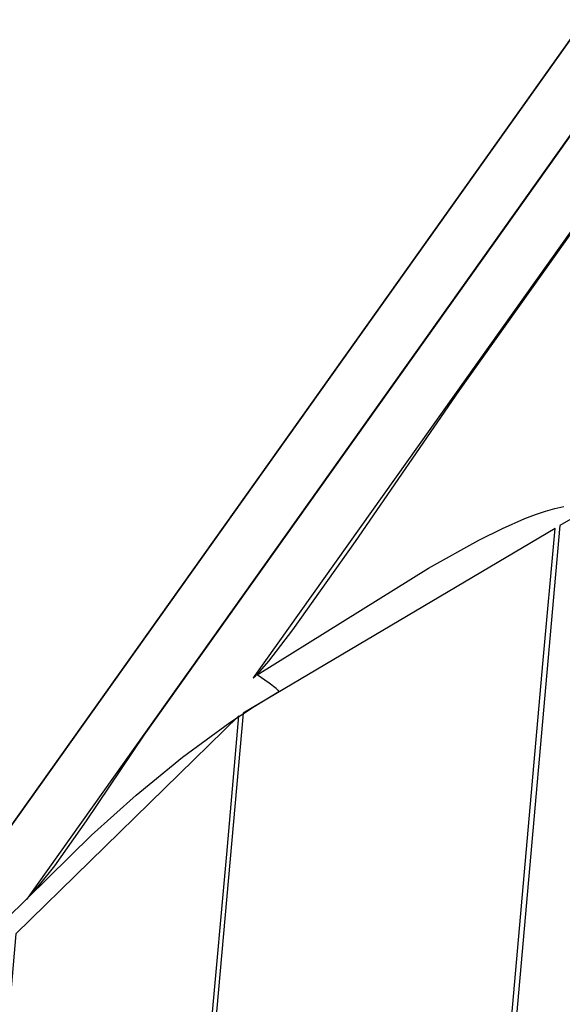
# Model space of a CAD drawing. Units: millimetres. Extents: x -5728 to 5728, y -4957 to 4956.
# Drawn here: x -3122 to -3102, y 1571 to 1607 of the extents above; entities that cross this region are included whole.
import ezdxf

# ---------------------------------------------------------------- set-up
doc = ezdxf.new("R2010")
doc.units = ezdxf.units.MM
doc.layers.get('0').update_dxf_attribs({"true_color": 0x5890e1})

# ---------------------------------------------------------------- blocks, each defined once
blk = doc.blocks.new('ИК 0156Т-1')
at = {"color": 18, "true_color": 0x000000}
for points in [[(-2897.845, 1893.023), (-3129.923, 1566.619), (-2914.57, 1869.491)], [(-2890.478, 1899.911), (-3121.728, 1574.668), (-3121.493, 1574.916), (-3121.242, 1575.205), (-3120.704, 1575.889), (-3119.547, 1577.522), (-3117.458, 1580.622), (-3106.831, 1595.569), (-2928.302, 1846.661)], [(-3094.237, 1609.812), (-3113.507, 1582.702), (-3113.505, 1582.703), (-3113.504, 1582.704), (-3113.502, 1582.706), (-3113.501, 1582.707), (-3113.5, 1582.708), (-3113.498, 1582.709), (-3113.497, 1582.71), (-3113.495, 1582.712), (-3113.494, 1582.713), (-3113.492, 1582.714), (-3113.49, 1582.715), (-3113.489, 1582.716), (-3113.487, 1582.718), (-3113.486, 1582.719), (-3113.484, 1582.72), (-3113.483, 1582.721), (-3113.481, 1582.723), (-3113.479, 1582.724), (-3113.478, 1582.726), (-3113.476, 1582.727), (-3113.475, 1582.728), (-3113.473, 1582.73), (-3113.471, 1582.731), (-3113.47, 1582.732), (-3113.469, 1582.734), (-3113.467, 1582.735), (-3113.465, 1582.737), (-3113.464, 1582.738), (-3113.462, 1582.739), (-3113.46, 1582.741), (-3113.458, 1582.742), (-3113.457, 1582.744), (-3113.429, 1582.768), (-3113.401, 1582.796), (-3113.271, 1582.93), (-3112.943, 1583.311), (-3112.068, 1584.447), (-3109.796, 1587.641), (-3106.043, 1593.109), (-3077.118, 1633.789)], [(-3091.084, 1594.892), (-3102.391, 1588.222), (-3136.937, 1199.426)], [(-3137.202, 1198.221), (-3103.008, 1583.215), (-3102.567, 1588.117), (-3113.871, 1581.421), (-3149.213, 1185.236), (-3114.472, 1576.313), (-3114.026, 1581.326), (-3122.111, 1573.422), (-3157.467, 1175.467)], [(-3125.61, 1570.871), (-3119.373, 1576.993), (-3117.747, 1578.451), (-3116.077, 1579.824), (-3114.356, 1581.086), (-3113.475, 1581.666), (-3112.577, 1582.208), (-3112.577, 1582.208), (-3112.577, 1582.208), (-3112.577, 1582.208), (-3112.577, 1582.209), (-3112.577, 1582.209), (-3112.577, 1582.209), (-3112.577, 1582.209), (-3112.577, 1582.209), (-3112.577, 1582.209), (-3112.577, 1582.209), (-3112.577, 1582.209), (-3112.577, 1582.209), (-3112.577, 1582.209), (-3112.577, 1582.209), (-3112.577, 1582.21), (-3112.577, 1582.21), (-3112.577, 1582.21), (-3112.577, 1582.21), (-3112.578, 1582.21), (-3112.577, 1582.21), (-3112.577, 1582.21), (-3112.577, 1582.21), (-3112.577, 1582.211), (-3112.577, 1582.211), (-3112.578, 1582.211), (-3112.577, 1582.211), (-3112.577, 1582.211), (-3112.577, 1582.211), (-3112.577, 1582.211), (-3112.577, 1582.211), (-3112.577, 1582.211), (-3112.577, 1582.211), (-3112.577, 1582.212), (-3112.577, 1582.212), (-3112.577, 1582.212), (-3112.577, 1582.212), (-3112.577, 1582.212), (-3112.577, 1582.212), (-3112.578, 1582.212), (-3112.577, 1582.212), (-3112.578, 1582.212), (-3112.578, 1582.213), (-3112.578, 1582.213), (-3112.578, 1582.213), (-3112.578, 1582.214), (-3112.578, 1582.214), (-3112.578, 1582.214), (-3112.578, 1582.214), (-3112.578, 1582.214), (-3112.578, 1582.214), (-3112.578, 1582.214), (-3112.578, 1582.214), (-3112.578, 1582.215), (-3112.578, 1582.215), (-3112.579, 1582.215), (-3112.579, 1582.215), (-3112.578, 1582.215), (-3112.579, 1582.215), (-3112.579, 1582.215), (-3112.579, 1582.215), (-3112.579, 1582.215), (-3112.579, 1582.216), (-3112.579, 1582.216), (-3112.579, 1582.216), (-3112.579, 1582.216), (-3112.579, 1582.216), (-3112.579, 1582.216), (-3112.579, 1582.216), (-3112.579, 1582.216), (-3112.579, 1582.216), (-3112.579, 1582.217), (-3112.579, 1582.217), (-3112.579, 1582.217), (-3112.58, 1582.217), (-3112.579, 1582.217), (-3112.58, 1582.217), (-3112.58, 1582.217), (-3112.58, 1582.218), (-3112.58, 1582.218), (-3112.58, 1582.218), (-3112.58, 1582.218), (-3112.58, 1582.218), (-3112.58, 1582.218), (-3112.58, 1582.218), (-3112.58, 1582.218), (-3112.581, 1582.219), (-3112.58, 1582.219), (-3112.58, 1582.219), (-3112.581, 1582.219), (-3112.581, 1582.219), (-3112.581, 1582.219), (-3112.581, 1582.219), (-3112.581, 1582.219), (-3112.581, 1582.22), (-3112.581, 1582.22), (-3112.581, 1582.22), (-3112.581, 1582.22), (-3112.581, 1582.22), (-3112.581, 1582.22), (-3112.582, 1582.22), (-3112.582, 1582.221), (-3112.582, 1582.221), (-3112.582, 1582.221), (-3112.582, 1582.221), (-3112.582, 1582.221), (-3112.582, 1582.221), (-3112.582, 1582.221), (-3112.582, 1582.222), (-3112.582, 1582.222), (-3112.582, 1582.222), (-3112.583, 1582.222), (-3112.583, 1582.222), (-3112.583, 1582.222), (-3112.583, 1582.223), (-3112.583, 1582.223), (-3112.583, 1582.223), (-3112.583, 1582.223), (-3112.583, 1582.223), (-3112.584, 1582.223), (-3112.583, 1582.223), (-3112.583, 1582.224), (-3112.584, 1582.224), (-3112.584, 1582.224), (-3112.584, 1582.224), (-3112.584, 1582.224), (-3112.584, 1582.224), (-3112.584, 1582.224), (-3112.584, 1582.225), (-3112.584, 1582.225), (-3112.585, 1582.225), (-3112.585, 1582.225), (-3112.585, 1582.225), (-3112.585, 1582.225), (-3112.585, 1582.226), (-3112.585, 1582.226), (-3112.585, 1582.226), (-3112.586, 1582.226), (-3112.586, 1582.226), (-3112.585, 1582.226), (-3112.586, 1582.227), (-3112.586, 1582.227), (-3112.586, 1582.227), (-3112.586, 1582.227), (-3112.586, 1582.227), (-3112.587, 1582.227), (-3112.587, 1582.228), (-3112.587, 1582.228), (-3112.587, 1582.228), (-3112.587, 1582.228), (-3112.587, 1582.228), (-3112.587, 1582.228), (-3112.587, 1582.229), (-3112.588, 1582.229), (-3112.588, 1582.229), (-3112.588, 1582.229), (-3112.588, 1582.229), (-3112.588, 1582.229), (-3112.588, 1582.229), (-3112.589, 1582.23), (-3112.589, 1582.23), (-3112.589, 1582.23), (-3112.589, 1582.23), (-3112.589, 1582.23), (-3112.589, 1582.231), (-3112.589, 1582.231), (-3112.589, 1582.231), (-3112.59, 1582.231), (-3112.59, 1582.231), (-3112.59, 1582.231), (-3112.59, 1582.232), (-3112.591, 1582.232), (-3112.591, 1582.232), (-3112.591, 1582.232), (-3112.591, 1582.232), (-3112.591, 1582.233), (-3112.591, 1582.233), (-3112.591, 1582.233), (-3112.592, 1582.233), (-3112.592, 1582.233), (-3112.591, 1582.234), (-3112.592, 1582.234), (-3112.592, 1582.234), (-3112.592, 1582.234), (-3112.593, 1582.234), (-3112.592, 1582.234), (-3112.593, 1582.235), (-3112.593, 1582.235), (-3112.593, 1582.235), (-3112.593, 1582.235), (-3112.593, 1582.235), (-3112.593, 1582.235), (-3112.594, 1582.236), (-3112.594, 1582.236), (-3112.594, 1582.236), (-3112.594, 1582.236), (-3112.594, 1582.236), (-3112.595, 1582.237), (-3112.594, 1582.237), (-3112.595, 1582.237), (-3112.595, 1582.237), (-3112.595, 1582.237), (-3112.595, 1582.238), (-3112.595, 1582.238), (-3112.596, 1582.238), (-3112.596, 1582.238), (-3112.596, 1582.238), (-3112.596, 1582.239), (-3112.596, 1582.239), (-3112.597, 1582.239), (-3112.597, 1582.239), (-3112.597, 1582.239), (-3112.597, 1582.24), (-3112.598, 1582.24), (-3112.598, 1582.24), (-3112.598, 1582.241), (-3112.599, 1582.241), (-3112.599, 1582.241), (-3112.599, 1582.241), (-3112.599, 1582.242), (-3112.599, 1582.242), (-3112.6, 1582.242), (-3112.6, 1582.242), (-3112.6, 1582.242), (-3112.6, 1582.243), (-3112.6, 1582.243), (-3112.601, 1582.243), (-3112.601, 1582.243), (-3112.601, 1582.243), (-3112.601, 1582.244), (-3112.601, 1582.244), (-3112.602, 1582.244), (-3112.602, 1582.244), (-3112.602, 1582.245), (-3112.602, 1582.245), (-3112.602, 1582.245), (-3112.603, 1582.245), (-3112.603, 1582.245), (-3112.603, 1582.246), (-3112.603, 1582.246), (-3112.604, 1582.246), (-3112.604, 1582.246), (-3112.604, 1582.246), (-3112.638, 1582.278), (-3112.682, 1582.315), (-3112.933, 1582.505), (-3113.365, 1582.811), (-3107.157, 1586.683), (-3105.335, 1587.69), (-3104.471, 1588.118), (-3103.659, 1588.474), (-3103.277, 1588.622), (-3102.915, 1588.746), (-3102.573, 1588.845), (-3102.254, 1588.917)]]:
    blk.add_lwpolyline(points, dxfattribs=at)
blk = doc.blocks.new('ИК 0156Т-111')
blk.add_blockref('ИК 0156Т-1', (0, 0))
blk = doc.blocks.new('1')
blk.add_blockref('ИК 0156Т-111', (0, 0))
blk = doc.blocks.new('НИК 0156Т-1')
blk.add_blockref('1', (0, 0))

msp = doc.modelspace()

# ---------------------------------------------------------------- block references
msp.add_blockref('НИК 0156Т-1', (0, 0))

doc.saveas('drawing.dxf')
